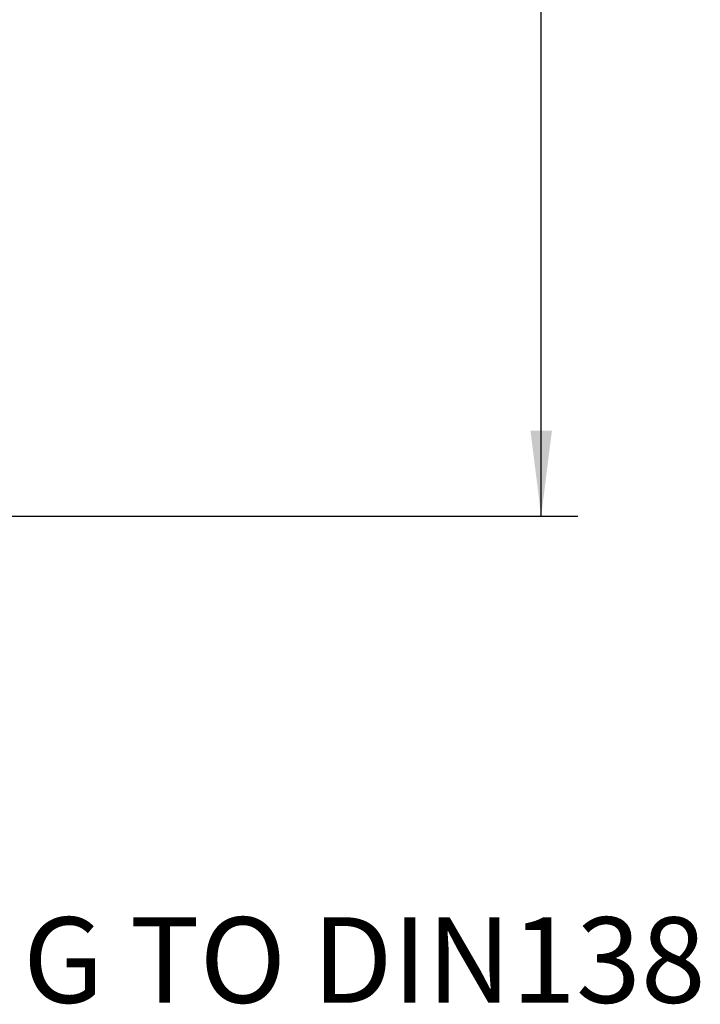
# Model space of a CAD drawing. Units: millimetres. Extents: x 0 to 594, y 0 to 420.
# Drawn here: x 477 to 505, y 198 to 238 of the extents above; entities that cross this region are included whole.
import ezdxf
from ezdxf.enums import TextEntityAlignment as Align

# ---------------------------------------------------------------- set-up
doc = ezdxf.new("R2010")
doc.units = ezdxf.units.MM
doc.header["$LTSCALE"] = 32.67
doc.layers.get('0').update_dxf_attribs({"linetype": 'CONTINUOUS'})
doc.layers.add('607088703-000_DIM', color=7, linetype='CONTINUOUS')
doc.layers.add('607088704-000_TEXT', color=7, linetype='CONTINUOUS')
doc.styles.get("Standard").update_dxf_attribs({"font": 'TXT.SHX', "width": 0.7})
doc.styles.add('TEXTSTYLE_2', font='gdt', dxfattribs={"width": 0.7})
doc.dimstyles.new('DIMSTYLE_1', dxfattribs={"dimtxt": 3.5, "dimasz": 3.5, "dimexe": 1.5, "dimexo": 0, "dimgap": 0.875, "dimtad": 1, "dimdec": 3, "dimdsep": 46, "dimtxsty": 'STANDARD', "dimblk": '_FILLED', "dimblk1": '_FILLED', "dimblk2": '_FILLED', "dimcen": 0.09, "dimclrt": 2, "dimadec": 3, "dimazin": 2, "dimtol": 1, "dimtp": 0.25, "dimtm": 0.25, "dimtfac": 1, "dimtdec": 3, "dimtofl": 0, "dimtmove": 0, "dimatfit": 3, "dimldrblk": '_FILLED', "dimfxl": 1, "dimtolj": 1, "dimarcsym": 0})

# ---------------------------------------------------------------- blocks, each defined once
blk = doc.blocks.new('_FILLED')
at = {"color": 0, "linetype": 'BYBLOCK'}
blk.add_solid([(0, 0), (-1, 0.125), (-1, -0.125)], dxfattribs=at)
blk = doc.blocks.new('*D0')
at = {"layer": '607088703-000_DIM', "color": 3, "linetype": 'CONTINUOUS'}
for p, q in [((474.462, 297.642), (500.262, 297.642)), ((498.762, 297.642), (498.762, 257.642)), ((498.762, 217.642), (498.762, 257.642)), ((474.462, 217.642), (500.262, 217.642))]:
    blk.add_line(p, q, dxfattribs=at)
at = {"layer": '607088703-000_DIM', "color": 3, "linetype": 'CONTINUOUS', "xscale": 3.5, "yscale": 3.5, "zscale": 3.5}
for p, rotation in [((498.762, 297.642), 90), ((498.762, 217.642), 270)]:
    blk.add_blockref('_FILLED', p, dxfattribs=dict(at, rotation=rotation))
at = {"layer": '607088703-000_DIM', "color": 2, "linetype": 'CONTINUOUS'}
for s, height, width, p in [('0.25', 2.45, 0.714286, (497.362, 264.154)), ('Z=12', 3.5, 0.714286, (504.012, 257.642)), ('80', 3.5, 0.785714, (497.887, 255.046))]:
    blk.add_text(s, height=height, rotation=90, dxfattribs=dict(at, width=width)).set_placement(p, align=Align.CENTER)
at = {"layer": '607088703-000_DIM', "color": 2, "linetype": 'CONTINUOUS', "style": 'TEXTSTYLE_2'}
for s, height, p in [('`', 2.45, (497.362, 259.225)), ('n', 3.5, (497.887, 249.963))]:
    blk.add_text(s, height=height, rotation=90, dxfattribs=at).set_placement(p, align=Align.CENTER)

msp = doc.modelspace()

# ---------------------------------------------------------------- texts
at = {"layer": '607088704-000_TEXT', "color": 2, "linetype": 'CONTINUOUS', "insert": (433.8275, 201.2324), "char_height": 3.5, "width": 107.625, "attachment_point": 1, "line_spacing_factor": 0.9}
msp.add_mtext('GROOVE ACCORDING TO DIN138', dxfattribs=at)

# ---------------------------------------------------------------- dimensions: what is measured, and where the dimension line sits
at = {"layer": '607088703-000_DIM', "color": 3, "linetype": 'CONTINUOUS'}
dim = msp.add_linear_dim(base=(498.7615, 297.6418), p1=(474.4615, 217.6418), p2=(474.4615, 297.6418), angle=90, text='%%c<>\\PZ=12', dimstyle='DIMSTYLE_1', dxfattribs=at)
dim.commit()
dim.dimension.update_dxf_attribs({"geometry": '*D0', "text_midpoint": (498.7615, 257.6418), "dimtype": 160})

doc.saveas('drawing.dxf')
